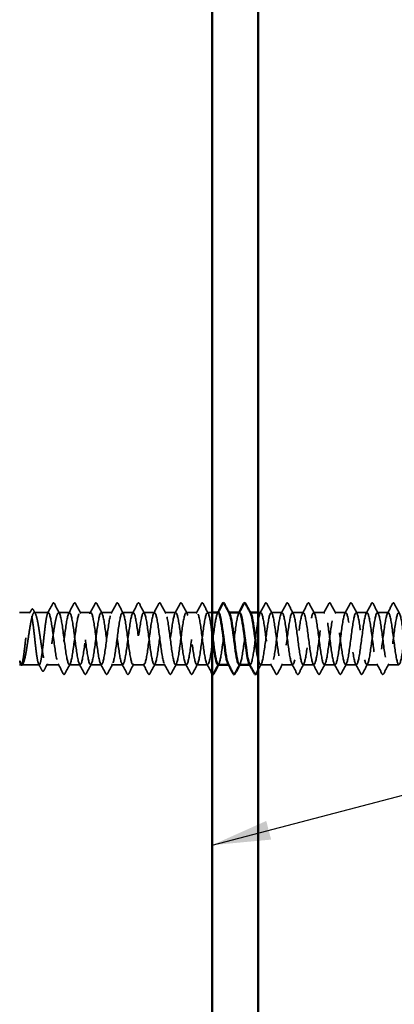
# Model space of a CAD drawing. Units: inches. Extents: x 0.6 to 33.5, y 0.6 to 21.4.
# Drawn here: x 7.6 to 8.9, y 7.9 to 11.2 of the extents above; entities that cross this region are included whole.
import ezdxf

# ---------------------------------------------------------------- set-up
doc = ezdxf.new("R2010")
doc.units = ezdxf.units.IN
doc.header["$LTSCALE"] = 2
doc.header["$MEASUREMENT"] = 0
doc.linetypes.add('DASHED', pattern=[0.2067, 0.1654, -0.0413])
for name, color, linetype, lineweight in [('Hatch (ANSI)', 7, 'Continuous', 18), ('Hidden (ANSI)', 7, 'DASHED', 35), ('Symbol (ANSI)', 7, 'Continuous', 25), ('Visible (ANSI)', 7, 'Continuous', 50)]:
    doc.layers.add(name, color=color, linetype=linetype, lineweight=lineweight)
doc.styles.add('Note Text (ANSI)', font='tahoma.ttf')
doc.dimstyles.new('Default (ANSI)$7', dxfattribs={"dimscale": 2, "dimtxt": 0.12, "dimasz": 0.098425, "dimexe": 0.125, "dimexo": 0.0625, "dimgap": 0.031496, "dimtad": 0, "dimtih": 1, "dimtoh": 1, "dimrnd": 1e-08, "dimzin": 4, "dimdsep": 46, "dimtxsty": 'Note Text (ANSI)', "dimcen": 0.09, "dimdle": 0.393701, "dimclrd": 256, "dimclre": 256, "dimclrt": 256, "dimadec": 0, "dimazin": 1, "dimtfac": 1, "dimtofl": 0, "dimtmove": 0, "dimatfit": 3, "dimfxl": 1, "dimtolj": 1, "dimtzin": 4, "dimlwd": -1, "dimlwe": -1, "dimarcsym": 0})

msp = doc.modelspace()

# ---------------------------------------------------------------- hatches: boundary and pattern name
at = {"layer": 'Hatch (ANSI)', "true_color": 0x804000}
h = msp.add_hatch(dxfattribs=at)
h.set_pattern_fill('AR-SAND', color=36, scale=2, angle=45, style=0, pattern_type=2)
h.paths.add_polyline_path([(8.40247, 1.95338), (8.40247, 15.29542), (9.02747, 15.29542), (9.02747, 1.95338)])

# ---------------------------------------------------------------- linework, layer by layer
at = {"layer": 'Hidden (ANSI)', "ltscale": 0.033847}
msp.add_line((7.63612, 9.24542), (7.60047, 9.24542), dxfattribs=at)
at = {"layer": 'Hidden (ANSI)', "ltscale": 0.044731}
msp.add_line((7.6969, 9.24542), (7.64983, 9.24542), dxfattribs=at)
at = {"layer": 'Hidden (ANSI)', "ltscale": 0.034593}
for p, q in [((7.76833, 9.24542), (7.7319, 9.24542)), ((7.83976, 9.24542), (7.80333, 9.24542)), ((7.91119, 9.24542), (7.87476, 9.24542)), ((7.98262, 9.24542), (7.94619, 9.24542)), ((8.05404, 9.24542), (8.01762, 9.24542)), ((8.12547, 9.24542), (8.08904, 9.24542)), ((8.1969, 9.24542), (8.16047, 9.24542)), ((8.48262, 9.24542), (8.44619, 9.24542)), ((8.55404, 9.24542), (8.51762, 9.24542)), ((8.62547, 9.24542), (8.58904, 9.24542)), ((8.6969, 9.24542), (8.66047, 9.24542)), ((8.76833, 9.24542), (8.7319, 9.24542)), ((8.83976, 9.24542), (8.80333, 9.24542)), ((7.80404, 9.07042), (7.76762, 9.07042)), ((7.87547, 9.07042), (7.83904, 9.07042)), ((7.9469, 9.07042), (7.91047, 9.07042)), ((8.01833, 9.07042), (7.9819, 9.07042)), ((8.08976, 9.07042), (8.05333, 9.07042)), ((8.16119, 9.07042), (8.12476, 9.07042)), ((8.23262, 9.07042), (8.19619, 9.07042)), ((8.4469, 9.07042), (8.41047, 9.07042)), ((8.51833, 9.07042), (8.4819, 9.07042)), ((8.58976, 9.07042), (8.55333, 9.07042)), ((8.66119, 9.07042), (8.62476, 9.07042)), ((8.73262, 9.07042), (8.69619, 9.07042)), ((8.80404, 9.07042), (8.76762, 9.07042)), ((8.87547, 9.07042), (8.83904, 9.07042))]:
    msp.add_line(p, q, dxfattribs=at)
at = {"layer": 'Hidden (ANSI)', "ltscale": 0.014729}
msp.add_line((8.24747, 9.24542), (8.2319, 9.24542), dxfattribs=at)
at = {"layer": 'Hidden (ANSI)', "ltscale": 0.00122}
for p, q in [((8.30472, 9.24542), (8.30333, 9.24542)), ((8.37615, 9.24542), (8.37476, 9.24542)), ((8.30404, 9.07042), (8.30266, 9.07042)), ((8.37547, 9.07042), (8.37409, 9.07042))]:
    msp.add_line(p, q, dxfattribs=at)
at = {"layer": 'Hidden (ANSI)', "ltscale": 0.008199}
msp.add_line((8.41119, 9.24542), (8.40247, 9.24542), dxfattribs=at)
at = {"layer": 'Hidden (ANSI)', "ltscale": 0.004904}
msp.add_line((7.60573, 9.07042), (7.60047, 9.07042), dxfattribs=at)
at = {"layer": 'Hidden (ANSI)', "ltscale": 0.000515683}
msp.add_line((7.604, 9.07176), (7.6037, 9.07233), dxfattribs=at)
at = {"layer": 'Hidden (ANSI)', "ltscale": 0.05487}
msp.add_line((7.66651, 9.07042), (7.60879, 9.07042), dxfattribs=at)
at = {"layer": 'Hidden (ANSI)', "ltscale": 0.039662}
msp.add_line((7.73262, 9.07042), (7.69086, 9.07042), dxfattribs=at)
at = {"layer": 'Hidden (ANSI)', "ltscale": 0.001979}
msp.add_arc((7.7144, 9.27692), 0.001, 27.46438, 152.53562, dxfattribs=at)
at = {"layer": 'Hidden (ANSI)', "ltscale": 0.034303}
msp.add_open_spline([(7.69487, 9.2435), (7.70052, 9.25413), (7.70614, 9.26478), (7.71175, 9.27544)], degree=3, dxfattribs=at)
at = {"layer": 'Hidden (ANSI)', "ltscale": 0.017729}
msp.add_open_spline([(7.71175, 9.27544), (7.7124, 9.27667), (7.71307, 9.27757), (7.71413, 9.27788)], degree=3, dxfattribs=at)
at = {"layer": 'Hidden (ANSI)', "ltscale": 0.020754}
msp.add_open_spline([(7.7144, 9.27792), (7.71571, 9.27792), (7.71659, 9.27685), (7.71735, 9.27542)], degree=3, dxfattribs=at)
at = {"layer": 'Hidden (ANSI)', "ltscale": 0.035082}
for points in [[(7.71735, 9.27542), (7.7231, 9.26454), (7.72887, 9.25366), (7.73469, 9.2428)], [(7.76555, 9.2428), (7.77136, 9.25366), (7.77713, 9.26454), (7.78288, 9.27542)], [(7.78878, 9.27542), (7.79453, 9.26454), (7.8003, 9.25366), (7.80612, 9.2428)], [(7.83697, 9.2428), (7.84279, 9.25366), (7.84856, 9.26454), (7.85431, 9.27542)], [(7.8602, 9.27542), (7.86596, 9.26454), (7.87173, 9.25366), (7.87754, 9.2428)], [(7.9084, 9.2428), (7.91422, 9.25366), (7.91999, 9.26454), (7.92574, 9.27542)], [(7.93163, 9.27542), (7.93739, 9.26454), (7.94316, 9.25366), (7.94897, 9.2428)], [(7.97983, 9.2428), (7.98565, 9.25366), (7.99142, 9.26454), (7.99717, 9.27542)], [(8.00306, 9.27542), (8.00882, 9.26454), (8.01459, 9.25366), (8.0204, 9.2428)], [(8.05126, 9.2428), (8.05708, 9.25366), (8.06285, 9.26454), (8.0686, 9.27542)], [(8.07449, 9.27542), (8.08024, 9.26454), (8.08601, 9.25366), (8.09183, 9.2428)], [(8.12269, 9.2428), (8.1285, 9.25366), (8.13427, 9.26454), (8.14003, 9.27542)], [(8.14592, 9.27542), (8.15167, 9.26454), (8.15744, 9.25366), (8.16326, 9.2428)], [(8.19412, 9.2428), (8.19993, 9.25366), (8.2057, 9.26454), (8.21146, 9.27542)], [(8.21735, 9.27542), (8.2231, 9.26454), (8.22887, 9.25366), (8.23469, 9.2428)], [(8.4084, 9.2428), (8.41422, 9.25366), (8.41999, 9.26454), (8.42574, 9.27542)], [(8.43163, 9.27542), (8.43739, 9.26454), (8.44316, 9.25366), (8.44897, 9.2428)], [(8.47983, 9.2428), (8.48565, 9.25366), (8.49142, 9.26454), (8.49717, 9.27542)], [(8.50306, 9.27542), (8.50882, 9.26454), (8.51459, 9.25366), (8.5204, 9.2428)], [(8.55126, 9.2428), (8.55708, 9.25366), (8.56285, 9.26454), (8.5686, 9.27542)], [(8.57449, 9.27542), (8.58024, 9.26454), (8.58601, 9.25366), (8.59183, 9.2428)], [(8.62269, 9.2428), (8.6285, 9.25366), (8.63427, 9.26454), (8.64003, 9.27542)], [(8.64592, 9.27542), (8.65167, 9.26454), (8.65744, 9.25366), (8.66326, 9.2428)], [(8.69412, 9.2428), (8.69993, 9.25366), (8.7057, 9.26454), (8.71146, 9.27542)], [(8.71735, 9.27542), (8.7231, 9.26454), (8.72887, 9.25366), (8.73469, 9.2428)], [(8.76555, 9.2428), (8.77136, 9.25366), (8.77713, 9.26454), (8.78288, 9.27542)], [(8.78878, 9.27542), (8.79453, 9.26454), (8.8003, 9.25366), (8.80612, 9.2428)], [(8.83697, 9.2428), (8.84279, 9.25366), (8.84856, 9.26454), (8.85431, 9.27542)], [(8.8602, 9.27542), (8.86596, 9.26454), (8.87173, 9.25366), (8.87754, 9.2428)], [(7.74717, 9.04041), (7.74142, 9.0513), (7.73565, 9.06217), (7.72983, 9.07303)], [(7.7704, 9.07303), (7.76459, 9.06217), (7.75882, 9.0513), (7.75306, 9.04041)], [(7.8186, 9.04041), (7.81285, 9.0513), (7.80708, 9.06217), (7.80126, 9.07303)], [(7.84183, 9.07303), (7.83601, 9.06217), (7.83024, 9.0513), (7.82449, 9.04041)], [(7.89003, 9.04041), (7.88427, 9.0513), (7.8785, 9.06217), (7.87269, 9.07303)], [(7.91326, 9.07303), (7.90744, 9.06217), (7.90167, 9.0513), (7.89592, 9.04041)], [(7.96146, 9.04041), (7.9557, 9.0513), (7.94993, 9.06217), (7.94412, 9.07303)], [(7.98469, 9.07303), (7.97887, 9.06217), (7.9731, 9.0513), (7.96735, 9.04041)], [(8.03288, 9.04041), (8.02713, 9.0513), (8.02136, 9.06217), (8.01555, 9.07303)], [(8.05612, 9.07303), (8.0503, 9.06217), (8.04453, 9.0513), (8.03878, 9.04041)], [(8.10431, 9.04041), (8.09856, 9.0513), (8.09279, 9.06217), (8.08697, 9.07303)], [(8.12754, 9.07303), (8.12173, 9.06217), (8.11596, 9.0513), (8.1102, 9.04041)], [(8.17574, 9.04041), (8.16999, 9.0513), (8.16422, 9.06217), (8.1584, 9.07303)], [(8.19897, 9.07303), (8.19316, 9.06217), (8.18739, 9.0513), (8.18163, 9.04041)], [(8.24717, 9.04041), (8.24142, 9.0513), (8.23565, 9.06217), (8.22983, 9.07303)], [(8.46146, 9.04041), (8.4557, 9.0513), (8.44993, 9.06217), (8.44412, 9.07303)], [(8.48469, 9.07303), (8.47887, 9.06217), (8.4731, 9.0513), (8.46735, 9.04041)], [(8.53288, 9.04041), (8.52713, 9.0513), (8.52136, 9.06217), (8.51555, 9.07303)], [(8.55612, 9.07303), (8.5503, 9.06217), (8.54453, 9.0513), (8.53878, 9.04041)], [(8.60431, 9.04041), (8.59856, 9.0513), (8.59279, 9.06217), (8.58697, 9.07303)], [(8.62754, 9.07303), (8.62173, 9.06217), (8.61596, 9.0513), (8.6102, 9.04041)], [(8.67574, 9.04041), (8.66999, 9.0513), (8.66422, 9.06217), (8.6584, 9.07303)], [(8.69897, 9.07303), (8.69316, 9.06217), (8.68739, 9.0513), (8.68163, 9.04041)], [(8.74717, 9.04041), (8.74142, 9.0513), (8.73565, 9.06217), (8.72983, 9.07303)], [(8.7704, 9.07303), (8.76459, 9.06217), (8.75882, 9.0513), (8.75306, 9.04041)], [(8.8186, 9.04041), (8.81285, 9.0513), (8.80708, 9.06217), (8.80126, 9.07303)], [(8.84183, 9.07303), (8.83601, 9.06217), (8.83024, 9.0513), (8.82449, 9.04041)]]:
    msp.add_open_spline(points, degree=3, dxfattribs=at)
at = {"layer": 'Hidden (ANSI)', "ltscale": 0.041609}
for points in [[(7.78288, 9.27542), (7.78362, 9.27682), (7.78446, 9.27786), (7.78708, 9.27797), (7.78801, 9.27688), (7.78878, 9.27542)], [(7.85431, 9.27542), (7.85505, 9.27682), (7.85589, 9.27786), (7.85851, 9.27797), (7.85943, 9.27688), (7.8602, 9.27542)], [(7.92574, 9.27542), (7.92648, 9.27682), (7.92732, 9.27786), (7.92994, 9.27797), (7.93086, 9.27688), (7.93163, 9.27542)], [(7.99717, 9.27542), (7.99791, 9.27682), (7.99875, 9.27786), (8.00136, 9.27797), (8.00229, 9.27688), (8.00306, 9.27542)], [(8.0686, 9.27542), (8.06934, 9.27682), (8.07018, 9.27786), (8.07279, 9.27797), (8.07372, 9.27688), (8.07449, 9.27542)], [(8.14003, 9.27542), (8.14076, 9.27682), (8.14161, 9.27786), (8.14422, 9.27797), (8.14515, 9.27688), (8.14592, 9.27542)], [(8.21146, 9.27542), (8.21219, 9.27682), (8.21303, 9.27786), (8.21565, 9.27797), (8.21658, 9.27688), (8.21735, 9.27542)], [(8.42574, 9.27542), (8.42648, 9.27682), (8.42732, 9.27786), (8.42994, 9.27797), (8.43086, 9.27688), (8.43163, 9.27542)], [(8.49717, 9.27542), (8.49791, 9.27682), (8.49875, 9.27786), (8.50136, 9.27797), (8.50229, 9.27688), (8.50306, 9.27542)], [(8.5686, 9.27542), (8.56934, 9.27682), (8.57018, 9.27786), (8.57279, 9.27797), (8.57372, 9.27688), (8.57449, 9.27542)], [(8.64003, 9.27542), (8.64076, 9.27682), (8.64161, 9.27786), (8.64422, 9.27797), (8.64515, 9.27688), (8.64592, 9.27542)], [(8.71146, 9.27542), (8.71219, 9.27682), (8.71303, 9.27786), (8.71565, 9.27797), (8.71658, 9.27688), (8.71735, 9.27542)], [(8.78288, 9.27542), (8.78362, 9.27682), (8.78446, 9.27786), (8.78708, 9.27797), (8.78801, 9.27688), (8.78878, 9.27542)], [(8.85431, 9.27542), (8.85505, 9.27682), (8.85589, 9.27786), (8.85851, 9.27797), (8.85943, 9.27688), (8.8602, 9.27542)], [(7.75306, 9.04041), (7.75233, 9.03901), (7.75148, 9.03797), (7.74887, 9.03786), (7.74794, 9.03895), (7.74717, 9.04041)], [(7.82449, 9.04041), (7.82375, 9.03901), (7.82291, 9.03797), (7.8203, 9.03786), (7.81937, 9.03895), (7.8186, 9.04041)], [(7.89592, 9.04041), (7.89518, 9.03901), (7.89434, 9.03797), (7.89173, 9.03786), (7.8908, 9.03895), (7.89003, 9.04041)], [(7.96735, 9.04041), (7.96661, 9.03901), (7.96577, 9.03797), (7.96315, 9.03786), (7.96223, 9.03895), (7.96146, 9.04041)], [(8.03878, 9.04041), (8.03804, 9.03901), (8.0372, 9.03797), (8.03458, 9.03786), (8.03366, 9.03895), (8.03288, 9.04041)], [(8.1102, 9.04041), (8.10947, 9.03901), (8.10863, 9.03797), (8.10601, 9.03786), (8.10508, 9.03895), (8.10431, 9.04041)], [(8.18163, 9.04041), (8.1809, 9.03901), (8.18006, 9.03797), (8.17744, 9.03786), (8.17651, 9.03895), (8.17574, 9.04041)], [(8.46735, 9.04041), (8.46661, 9.03901), (8.46577, 9.03797), (8.46315, 9.03786), (8.46223, 9.03895), (8.46146, 9.04041)], [(8.53878, 9.04041), (8.53804, 9.03901), (8.5372, 9.03797), (8.53458, 9.03786), (8.53366, 9.03895), (8.53288, 9.04041)], [(8.6102, 9.04041), (8.60947, 9.03901), (8.60863, 9.03797), (8.60601, 9.03786), (8.60508, 9.03895), (8.60431, 9.04041)], [(8.68163, 9.04041), (8.6809, 9.03901), (8.68006, 9.03797), (8.67744, 9.03786), (8.67651, 9.03895), (8.67574, 9.04041)], [(8.75306, 9.04041), (8.75233, 9.03901), (8.75148, 9.03797), (8.74887, 9.03786), (8.74794, 9.03895), (8.74717, 9.04041)], [(8.82449, 9.04041), (8.82375, 9.03901), (8.82291, 9.03797), (8.8203, 9.03786), (8.81937, 9.03895), (8.8186, 9.04041)]]:
    msp.add_open_spline(points, degree=3, knots=[0, 0, 0, 0, 0.05425934, 0.05425934, 0.11103282, 0.11103282, 0.11103282, 0.11103282], dxfattribs=at)
at = {"layer": 'Hidden (ANSI)', "ltscale": 1.043954}
msp.add_open_spline([(7.6969, 9.24542), (7.69563, 9.24542), (7.69438, 9.24316), (7.69184, 9.23441), (7.69059, 9.22799), (7.68805, 9.21181), (7.6868, 9.2022), (7.68426, 9.18104), (7.68301, 9.1697), (7.68047, 9.14677), (7.67922, 9.13541), (7.67668, 9.11419), (7.67543, 9.10453), (7.67289, 9.08823), (7.67164, 9.08175), (7.6691, 9.07284), (7.66785, 9.0705), (7.66531, 9.07033), (7.66406, 9.07251), (7.66152, 9.08111), (7.66027, 9.08745), (7.65773, 9.10352), (7.65648, 9.11308), (7.65394, 9.13417), (7.65269, 9.1455), (7.65015, 9.16843), (7.6489, 9.1798), (7.64636, 9.20109), (7.64511, 9.21079), (7.64257, 9.2272), (7.64132, 9.23376), (7.63878, 9.24282), (7.63753, 9.24524), (7.63499, 9.24557), (7.63374, 9.24349), (7.6312, 9.23504), (7.62995, 9.22876), (7.62741, 9.21282), (7.62616, 9.2033), (7.62362, 9.18228), (7.62237, 9.17097), (7.61983, 9.14804), (7.61858, 9.13665), (7.61604, 9.11531), (7.61479, 9.10556), (7.61225, 9.08903), (7.611, 9.0824), (7.60846, 9.07319), (7.60721, 9.07069), (7.60464, 9.07018), (7.60335, 9.0723), (7.60205, 9.07666)], degree=3, knots=[0, 0, 0, 0, 0.0878853, 0.0878853, 0.1757706, 0.1757706, 0.2636559, 0.2636559, 0.3515413, 0.3515413, 0.4394266, 0.4394266, 0.5273119, 0.5273119, 0.6151972, 0.6151972, 0.7030825, 0.7030825, 0.7909678, 0.7909678, 0.8788532, 0.8788532, 0.9667385, 0.9667385, 1.0546238, 1.0546238, 1.1425091, 1.1425091, 1.2303944, 1.2303944, 1.3182797, 1.3182797, 1.406165, 1.406165, 1.4940504, 1.4940504, 1.5819357, 1.5819357, 1.669821, 1.669821, 1.7577063, 1.7577063, 1.8455916, 1.8455916, 1.9334769, 1.9334769, 2.0213623, 2.0213623, 2.1092476, 2.1092476, 2.1993745, 2.1993745, 2.1993745, 2.1993745], dxfattribs=at)
at = {"layer": 'Hidden (ANSI)', "ltscale": 1.04913}
msp.add_open_spline([(7.60383, 9.07666), (7.60555, 9.07238), (7.60725, 9.07027), (7.61069, 9.07058), (7.61239, 9.07302), (7.61583, 9.08215), (7.61754, 9.08876), (7.62098, 9.10531), (7.62268, 9.11509), (7.62612, 9.13652), (7.62782, 9.14797), (7.63126, 9.17101), (7.63297, 9.18237), (7.63641, 9.20349), (7.63811, 9.21303), (7.64155, 9.229), (7.64325, 9.23526), (7.64669, 9.24363), (7.6484, 9.24565), (7.65184, 9.24514), (7.65354, 9.24261), (7.65698, 9.23331), (7.65868, 9.22662), (7.66212, 9.20993), (7.66383, 9.20011), (7.66727, 9.1786), (7.66897, 9.16714), (7.67241, 9.1441), (7.67411, 9.13276), (7.67755, 9.11172), (7.67926, 9.10223), (7.68269, 9.08641), (7.6844, 9.08022), (7.68784, 9.07203), (7.68954, 9.07011), (7.69298, 9.07081), (7.69468, 9.07343), (7.69812, 9.08291), (7.69983, 9.08968), (7.70327, 9.10649), (7.70497, 9.11637), (7.70841, 9.13794), (7.71011, 9.14942), (7.71355, 9.17245), (7.71526, 9.18377), (7.7187, 9.20473), (7.7204, 9.21417), (7.72376, 9.22946), (7.72538, 9.23535), (7.72865, 9.24336), (7.73027, 9.24542), (7.7319, 9.24542)], degree=3, knots=[0, 0, 0, 0, 0.0887618, 0.0887618, 0.1775237, 0.1775237, 0.2662855, 0.2662855, 0.3550474, 0.3550474, 0.4438092, 0.4438092, 0.5325711, 0.5325711, 0.6213329, 0.6213329, 0.7100948, 0.7100948, 0.7988566, 0.7988566, 0.8876185, 0.8876185, 0.9763803, 0.9763803, 1.0651422, 1.0651422, 1.153904, 1.153904, 1.2426659, 1.2426659, 1.3314277, 1.3314277, 1.4201896, 1.4201896, 1.5089514, 1.5089514, 1.5977133, 1.5977133, 1.6864751, 1.6864751, 1.775237, 1.775237, 1.8639988, 1.8639988, 1.9527607, 1.9527607, 2.0415225, 2.0415225, 2.125903, 2.125903, 2.2102835, 2.2102835, 2.2102835, 2.2102835], dxfattribs=at)
at = {"layer": 'Hidden (ANSI)', "ltscale": 0.011832}
msp.add_open_spline([(7.63409, 9.2435), (7.63605, 9.24719), (7.63801, 9.25088), (7.63996, 9.25457)], degree=3, dxfattribs=at)
at = {"layer": 'Hidden (ANSI)', "ltscale": 0.041479}
msp.add_open_spline([(7.63996, 9.25457), (7.64069, 9.25595), (7.64143, 9.25694), (7.6441, 9.25792), (7.64562, 9.25664), (7.64667, 9.25468)], degree=3, knots=[0, 0, 0, 0, 0.04510414, 0.04510414, 0.1105829, 0.1105829, 0.1105829, 0.1105829], dxfattribs=at)
at = {"layer": 'Hidden (ANSI)', "ltscale": 0.013596}
msp.add_open_spline([(7.64667, 9.25468), (7.64893, 9.25045), (7.6512, 9.24623), (7.65348, 9.24202)], degree=3, dxfattribs=at)
at = {"layer": 'Hidden (ANSI)', "ltscale": 1.070458}
msp.add_open_spline([(8.26833, 9.24532), (8.26465, 9.24502), (8.26098, 9.23071), (8.2573, 9.20736), (8.25295, 9.17976), (8.24861, 9.14103), (8.24426, 9.11245), (8.23992, 9.08388), (8.23557, 9.06699), (8.23123, 9.07107), (8.22688, 9.07515), (8.22253, 9.09998), (8.21819, 9.13192), (8.21384, 9.16386), (8.2095, 9.20118), (8.20515, 9.22337), (8.20081, 9.24557), (8.19646, 9.25144), (8.19211, 9.23777), (8.18777, 9.22409), (8.18342, 9.19161), (8.17908, 9.15816), (8.17473, 9.12471), (8.17039, 9.09211), (8.16604, 9.07827), (8.16169, 9.06442), (8.15735, 9.07008), (8.153, 9.09213), (8.14866, 9.11419), (8.14431, 9.15145), (8.13997, 9.18344), (8.13562, 9.21543), (8.13127, 9.24043), (8.12693, 9.2447), (8.12258, 9.24897), (8.11824, 9.23228), (8.11389, 9.2038), (8.10955, 9.17532), (8.1052, 9.13659), (8.10085, 9.10888), (8.09651, 9.08118), (8.09216, 9.066), (8.08782, 9.07169), (8.08347, 9.07738), (8.07913, 9.10362), (8.07478, 9.136), (8.07043, 9.16839), (8.06609, 9.20515), (8.06174, 9.22611), (8.0574, 9.24707), (8.05305, 9.25108), (8.04871, 9.23594), (8.04436, 9.2208), (8.04001, 9.18733), (8.03567, 9.15392), (8.03132, 9.1205), (8.02698, 9.08896), (8.02263, 9.0766), (8.01829, 9.06425), (8.01394, 9.07176), (8.00959, 9.09501), (8.00525, 9.11826), (8.0009, 9.15599), (7.99656, 9.18747), (7.99221, 9.21895), (7.98787, 9.24248), (7.98352, 9.24514), (7.97917, 9.24779), (7.97483, 9.22943), (7.97048, 9.20013), (7.96614, 9.17083), (7.96179, 9.13219), (7.95745, 9.10543), (7.9531, 9.07866), (7.94875, 9.06523), (7.94441, 9.07251), (7.94006, 9.07979), (7.93572, 9.10739), (7.93137, 9.14014), (7.92703, 9.17289), (7.92268, 9.20902), (7.91833, 9.22869), (7.91399, 9.24836), (7.90964, 9.2505), (7.9053, 9.23393), (7.90095, 9.21736), (7.89661, 9.18298), (7.89226, 9.14968), (7.88791, 9.11638), (7.88357, 9.08596), (7.87922, 9.07513), (7.87488, 9.0643), (7.87053, 9.07364), (7.86619, 9.09803), (7.86184, 9.12242), (7.85749, 9.16053), (7.85315, 9.19143), (7.8488, 9.22233), (7.84446, 9.24434), (7.84011, 9.24537), (7.83577, 9.24641), (7.83142, 9.22641), (7.82707, 9.19636), (7.82273, 9.16632), (7.81838, 9.12785), (7.81404, 9.10209), (7.80969, 9.07634), (7.80535, 9.06468), (7.801, 9.07354), (7.79665, 9.08239), (7.79231, 9.11127), (7.78796, 9.14431), (7.78362, 9.17735), (7.77927, 9.21277), (7.77493, 9.2311), (7.77058, 9.24944), (7.76623, 9.24969), (7.76189, 9.23174), (7.75754, 9.21378), (7.7532, 9.17858), (7.74885, 9.14547), (7.74451, 9.11236), (7.74016, 9.08314), (7.73581, 9.07385), (7.73147, 9.06457), (7.72712, 9.07573), (7.72278, 9.1012), (7.71843, 9.12667), (7.71409, 9.16507), (7.70974, 9.19531), (7.70546, 9.22509), (7.70118, 9.24542), (7.6969, 9.24542)], degree=3, knots=[251.3274123, 251.3274123, 251.3274123, 251.3274123, 252.2977298, 252.2977298, 252.2977298, 253.4445376, 253.4445376, 253.4445376, 254.5913455, 254.5913455, 254.5913455, 255.7381534, 255.7381534, 255.7381534, 256.8849612, 256.8849612, 256.8849612, 258.0317691, 258.0317691, 258.0317691, 259.1785769, 259.1785769, 259.1785769, 260.3253848, 260.3253848, 260.3253848, 261.4721927, 261.4721927, 261.4721927, 262.6190005, 262.6190005, 262.6190005, 263.7658084, 263.7658084, 263.7658084, 264.9126163, 264.9126163, 264.9126163, 266.0594241, 266.0594241, 266.0594241, 267.206232, 267.206232, 267.206232, 268.3530398, 268.3530398, 268.3530398, 269.4998477, 269.4998477, 269.4998477, 270.6466556, 270.6466556, 270.6466556, 271.7934634, 271.7934634, 271.7934634, 272.9402713, 272.9402713, 272.9402713, 274.0870792, 274.0870792, 274.0870792, 275.233887, 275.233887, 275.233887, 276.3806949, 276.3806949, 276.3806949, 277.5275027, 277.5275027, 277.5275027, 278.6743106, 278.6743106, 278.6743106, 279.8211185, 279.8211185, 279.8211185, 280.9679263, 280.9679263, 280.9679263, 282.1147342, 282.1147342, 282.1147342, 283.2615421, 283.2615421, 283.2615421, 284.4083499, 284.4083499, 284.4083499, 285.5551578, 285.5551578, 285.5551578, 286.7019656, 286.7019656, 286.7019656, 287.8487735, 287.8487735, 287.8487735, 288.9955814, 288.9955814, 288.9955814, 290.1423892, 290.1423892, 290.1423892, 291.2891971, 291.2891971, 291.2891971, 292.436005, 292.436005, 292.436005, 293.5828128, 293.5828128, 293.5828128, 294.7296207, 294.7296207, 294.7296207, 295.8764285, 295.8764285, 295.8764285, 297.0232364, 297.0232364, 297.0232364, 298.1700443, 298.1700443, 298.1700443, 299.3168521, 299.3168521, 299.3168521, 300.46366, 300.46366, 300.46366, 301.5928947, 301.5928947, 301.5928947, 301.5928947], dxfattribs=at)
at = {"layer": 'Hidden (ANSI)', "ltscale": 1.073131}
msp.add_open_spline([(7.7319, 9.24542), (7.73625, 9.24542), (7.74059, 9.2244), (7.74494, 9.19391), (7.74928, 9.16343), (7.75363, 9.12512), (7.75798, 9.10003), (7.76232, 9.07495), (7.76667, 9.06445), (7.77101, 9.07429), (7.77536, 9.08414), (7.7797, 9.11381), (7.78405, 9.14699), (7.7884, 9.18018), (7.79274, 9.21509), (7.79709, 9.23255), (7.80143, 9.25001), (7.80578, 9.24907), (7.81012, 9.23025), (7.81447, 9.21143), (7.81882, 9.17574), (7.82316, 9.1428), (7.82751, 9.10985), (7.83185, 9.08143), (7.8362, 9.07314), (7.84054, 9.06486), (7.84489, 9.07716), (7.84924, 9.10328), (7.85358, 9.12941), (7.85793, 9.16796), (7.86227, 9.19774), (7.86662, 9.22752), (7.87096, 9.24694), (7.87531, 9.24531), (7.87966, 9.24369), (7.884, 9.22112), (7.88835, 9.19), (7.89269, 9.15888), (7.89704, 9.1209), (7.90138, 9.09692), (7.90573, 9.07294), (7.91008, 9.06426), (7.91442, 9.07564), (7.91877, 9.08703), (7.92311, 9.11787), (7.92746, 9.15122), (7.9318, 9.18457), (7.93615, 9.21862), (7.9405, 9.23468), (7.94484, 9.25073), (7.94919, 9.24792), (7.95353, 9.22778), (7.95788, 9.20763), (7.96222, 9.17126), (7.96657, 9.13863), (7.97092, 9.10601), (7.97526, 9.0789), (7.97961, 9.07219), (7.98395, 9.06549), (7.9883, 9.07955), (7.99264, 9.10666), (7.99699, 9.13377), (8.00134, 9.17246), (8.00568, 9.20147), (8.01003, 9.23048), (8.01437, 9.24824), (8.01872, 9.245), (8.02307, 9.24176), (8.02741, 9.21769), (8.03176, 9.18602), (8.0361, 9.15434), (8.04045, 9.11677), (8.04479, 9.09395), (8.04914, 9.07113), (8.05349, 9.06428), (8.05783, 9.07718), (8.06218, 9.09008), (8.06652, 9.12202), (8.07087, 9.15546), (8.07521, 9.18889), (8.07956, 9.22201), (8.08391, 9.23662), (8.08825, 9.25124), (8.0926, 9.24655), (8.09694, 9.22514), (8.10129, 9.20373), (8.10563, 9.16675), (8.10998, 9.13452), (8.11433, 9.10229), (8.11867, 9.07655), (8.12302, 9.07144), (8.12736, 9.06633), (8.13171, 9.08214), (8.13605, 9.11016), (8.1404, 9.13819), (8.14475, 9.17693), (8.14909, 9.2051), (8.15344, 9.23327), (8.15778, 9.24934), (8.16213, 9.24449), (8.16647, 9.23964), (8.17082, 9.21413), (8.17517, 9.18197), (8.17951, 9.14981), (8.18386, 9.11274), (8.1882, 9.09113), (8.19255, 9.06952), (8.19689, 9.06453), (8.20124, 9.07891), (8.20559, 9.09329), (8.20993, 9.12626), (8.21428, 9.1597), (8.21862, 9.19314), (8.22297, 9.22525), (8.22731, 9.23839), (8.23166, 9.25152), (8.23601, 9.24498), (8.24035, 9.22234), (8.24273, 9.20998), (8.2451, 9.19318), (8.24747, 9.1753)], degree=3, knots=[-301.5928947, -301.5928947, -301.5928947, -301.5928947, -300.4460869, -300.4460869, -300.4460869, -299.299279, -299.299279, -299.299279, -298.1524712, -298.1524712, -298.1524712, -297.0056633, -297.0056633, -297.0056633, -295.8588554, -295.8588554, -295.8588554, -294.7120476, -294.7120476, -294.7120476, -293.5652397, -293.5652397, -293.5652397, -292.4184318, -292.4184318, -292.4184318, -291.271624, -291.271624, -291.271624, -290.1248161, -290.1248161, -290.1248161, -288.9780083, -288.9780083, -288.9780083, -287.8312004, -287.8312004, -287.8312004, -286.6843925, -286.6843925, -286.6843925, -285.5375847, -285.5375847, -285.5375847, -284.3907768, -284.3907768, -284.3907768, -283.2439689, -283.2439689, -283.2439689, -282.0971611, -282.0971611, -282.0971611, -280.9503532, -280.9503532, -280.9503532, -279.8035454, -279.8035454, -279.8035454, -278.6567375, -278.6567375, -278.6567375, -277.5099296, -277.5099296, -277.5099296, -276.3631218, -276.3631218, -276.3631218, -275.2163139, -275.2163139, -275.2163139, -274.069506, -274.069506, -274.069506, -272.9226982, -272.9226982, -272.9226982, -271.7758903, -271.7758903, -271.7758903, -270.6290825, -270.6290825, -270.6290825, -269.4822746, -269.4822746, -269.4822746, -268.3354667, -268.3354667, -268.3354667, -267.1886589, -267.1886589, -267.1886589, -266.041851, -266.041851, -266.041851, -264.8950431, -264.8950431, -264.8950431, -263.7482353, -263.7482353, -263.7482353, -262.6014274, -262.6014274, -262.6014274, -261.4546196, -261.4546196, -261.4546196, -260.3078117, -260.3078117, -260.3078117, -259.1610038, -259.1610038, -259.1610038, -258.014196, -258.014196, -258.014196, -256.8673881, -256.8673881, -256.8673881, -256.2408632, -256.2408632, -256.2408632, -256.2408632], dxfattribs=at)
at = {"layer": 'Hidden (ANSI)', "ltscale": 0.002721}
for points in [[(8.26555, 9.2428), (8.26601, 9.24367), (8.26648, 9.24455), (8.26694, 9.24542)], [(8.33697, 9.2428), (8.33744, 9.24367), (8.33791, 9.24455), (8.33837, 9.24542)], [(8.2704, 9.07303), (8.26993, 9.07216), (8.26947, 9.07129), (8.269, 9.07042)], [(8.34183, 9.07303), (8.34136, 9.07216), (8.3409, 9.07129), (8.34043, 9.07042)]]:
    msp.add_open_spline(points, degree=3, dxfattribs=at)
at = {"layer": 'Hidden (ANSI)', "ltscale": 0.283837}
msp.add_open_spline([(8.26762, 9.07046), (8.27156, 9.07069), (8.27551, 9.08753), (8.27946, 9.11378), (8.28381, 9.14266), (8.28815, 9.18136), (8.2925, 9.20862), (8.29685, 9.23588), (8.30119, 9.25022), (8.30554, 9.24377), (8.30573, 9.24349), (8.30592, 9.24316), (8.30612, 9.2428)], degree=3, knots=[-254.4690049, -254.4690049, -254.4690049, -254.4690049, -253.4269645, -253.4269645, -253.4269645, -252.2801567, -252.2801567, -252.2801567, -251.1333488, -251.1333488, -251.1333488, -251.0824733, -251.0824733, -251.0824733, -251.0824733], dxfattribs=at)
at = {"layer": 'Hidden (ANSI)', "ltscale": 0.283833}
msp.add_open_spline([(8.33976, 9.24512), (8.33835, 9.24522), (8.33693, 9.24337), (8.33552, 9.23941), (8.33118, 9.22723), (8.32683, 9.19581), (8.32249, 9.16241), (8.31814, 9.129), (8.31379, 9.09542), (8.30945, 9.08012), (8.30672, 9.0705), (8.30399, 9.06842), (8.30126, 9.07336)], degree=3, knots=[245.044227, 245.044227, 245.044227, 245.044227, 245.4168826, 245.4168826, 245.4168826, 246.5636905, 246.5636905, 246.5636905, 247.7104983, 247.7104983, 247.7104983, 248.4307586, 248.4307586, 248.4307586, 248.4307586], dxfattribs=at)
at = {"layer": 'Hidden (ANSI)', "ltscale": 0.28383}
msp.add_open_spline([(8.33904, 9.07079), (8.34091, 9.07073), (8.34278, 9.07403), (8.34465, 9.08083), (8.34899, 9.09666), (8.35334, 9.13057), (8.35769, 9.16394), (8.36203, 9.19731), (8.36638, 9.22833), (8.37072, 9.23996), (8.373, 9.24604), (8.37527, 9.24665), (8.37754, 9.24243)], degree=3, knots=[-248.1858196, -248.1858196, -248.1858196, -248.1858196, -247.6929252, -247.6929252, -247.6929252, -246.5461173, -246.5461173, -246.5461173, -245.3993095, -245.3993095, -245.3993095, -244.799288, -244.799288, -244.799288, -244.799288], dxfattribs=at)
at = {"layer": 'Hidden (ANSI)', "ltscale": 1.087731}
msp.add_open_spline([(9.06947, 9.17646), (9.06818, 9.18616), (9.06689, 9.19551), (9.0656, 9.20395), (9.06126, 9.2324), (9.05691, 9.24902), (9.05257, 9.24468), (9.04822, 9.24034), (9.04387, 9.21528), (9.03953, 9.18326), (9.03518, 9.15125), (9.03084, 9.11401), (9.02649, 9.09201), (9.02215, 9.07001), (9.0178, 9.06443), (9.01345, 9.07834), (9.00911, 9.09225), (9.00476, 9.1249), (9.00042, 9.15835), (8.99607, 9.19179), (8.99173, 9.22423), (8.98738, 9.23784), (8.98303, 9.25145), (8.97869, 9.2455), (8.97434, 9.22325), (8.97, 9.201), (8.96565, 9.16366), (8.96131, 9.13174), (8.95696, 9.09983), (8.95261, 9.07506), (8.94827, 9.07105), (8.94392, 9.06704), (8.93958, 9.084), (8.93523, 9.11261), (8.93089, 9.14123), (8.92654, 9.17995), (8.92219, 9.20751), (8.91785, 9.23507), (8.9135, 9.24997), (8.90916, 9.24402), (8.90481, 9.23808), (8.90047, 9.21162), (8.89612, 9.17917), (8.89177, 9.14673), (8.88743, 9.11005), (8.88308, 9.0893), (8.87874, 9.06854), (8.87439, 9.06483), (8.87005, 9.0802), (8.8657, 9.09557), (8.86135, 9.12919), (8.85701, 9.16259), (8.85266, 9.19599), (8.84832, 9.22736), (8.84397, 9.23948), (8.83963, 9.25159), (8.83528, 9.24379), (8.83093, 9.22035), (8.82659, 9.19692), (8.82224, 9.15912), (8.8179, 9.12773), (8.81355, 9.09633), (8.80921, 9.07304), (8.80486, 9.07064), (8.80051, 9.06824), (8.79617, 9.08687), (8.79182, 9.1163), (8.78748, 9.14572), (8.78313, 9.18434), (8.77879, 9.21095), (8.77444, 9.23755), (8.77009, 9.2507), (8.76575, 9.24317), (8.7614, 9.23564), (8.75706, 9.20783), (8.75271, 9.17503), (8.74837, 9.14223), (8.74402, 9.1062), (8.73967, 9.08675), (8.73533, 9.06729), (8.73098, 9.06545), (8.72664, 9.08224), (8.72229, 9.09903), (8.71795, 9.13355), (8.7136, 9.16682), (8.70925, 9.2001), (8.70491, 9.23033), (8.70056, 9.24092), (8.69622, 9.2515), (8.69187, 9.24187), (8.68753, 9.2173), (8.68318, 9.19274), (8.67883, 9.15458), (8.67449, 9.12378), (8.67014, 9.09298), (8.6658, 9.07122), (8.66145, 9.07044), (8.65711, 9.06966), (8.65276, 9.08992), (8.64841, 9.12008), (8.64407, 9.15024), (8.63972, 9.18867), (8.63538, 9.21426), (8.63103, 9.23985), (8.62669, 9.25122), (8.62234, 9.24211), (8.61799, 9.23301), (8.61365, 9.20393), (8.6093, 9.17085), (8.60496, 9.13777), (8.60061, 9.10248), (8.59627, 9.08436), (8.59192, 9.06624), (8.58757, 9.06629), (8.58323, 9.08446), (8.57888, 9.10264), (8.57454, 9.13796), (8.57019, 9.17103), (8.56585, 9.2041), (8.5615, 9.23313), (8.55715, 9.24216), (8.55281, 9.2512), (8.54846, 9.23975), (8.54412, 9.21412), (8.53977, 9.18848), (8.53543, 9.15004), (8.53108, 9.11991), (8.52673, 9.08978), (8.52239, 9.0696), (8.51804, 9.07044), (8.5137, 9.07129), (8.50935, 9.09312), (8.50501, 9.12395), (8.50066, 9.15477), (8.49631, 9.19292), (8.49197, 9.21744), (8.48762, 9.24196), (8.48328, 9.25151), (8.47893, 9.24086), (8.47459, 9.23021), (8.47024, 9.19992), (8.46589, 9.16664), (8.46155, 9.13336), (8.4572, 9.09888), (8.45286, 9.08215), (8.44851, 9.06542), (8.44417, 9.06734), (8.43982, 9.08685), (8.43547, 9.10637), (8.43113, 9.14242), (8.42678, 9.17521), (8.42244, 9.208), (8.41809, 9.23575), (8.41375, 9.24321), (8.4094, 9.25067), (8.40505, 9.23745), (8.40071, 9.2108), (8.39636, 9.18415), (8.39202, 9.14552), (8.38767, 9.11613), (8.38333, 9.08675), (8.37898, 9.06819), (8.37463, 9.07065), (8.37399, 9.07102), (8.37334, 9.07186), (8.37269, 9.07311)], degree=3, knots=[180.8552059, 180.8552059, 180.8552059, 180.8552059, 181.1956423, 181.1956423, 181.1956423, 182.3424502, 182.3424502, 182.3424502, 183.489258, 183.489258, 183.489258, 184.6360659, 184.6360659, 184.6360659, 185.7828737, 185.7828737, 185.7828737, 186.9296816, 186.9296816, 186.9296816, 188.0764895, 188.0764895, 188.0764895, 189.2232973, 189.2232973, 189.2232973, 190.3701052, 190.3701052, 190.3701052, 191.5169131, 191.5169131, 191.5169131, 192.6637209, 192.6637209, 192.6637209, 193.8105288, 193.8105288, 193.8105288, 194.9573366, 194.9573366, 194.9573366, 196.1041445, 196.1041445, 196.1041445, 197.2509524, 197.2509524, 197.2509524, 198.3977602, 198.3977602, 198.3977602, 199.5445681, 199.5445681, 199.5445681, 200.691376, 200.691376, 200.691376, 201.8381838, 201.8381838, 201.8381838, 202.9849917, 202.9849917, 202.9849917, 204.1317995, 204.1317995, 204.1317995, 205.2786074, 205.2786074, 205.2786074, 206.4254153, 206.4254153, 206.4254153, 207.5722231, 207.5722231, 207.5722231, 208.719031, 208.719031, 208.719031, 209.8658389, 209.8658389, 209.8658389, 211.0126467, 211.0126467, 211.0126467, 212.1594546, 212.1594546, 212.1594546, 213.3062624, 213.3062624, 213.3062624, 214.4530703, 214.4530703, 214.4530703, 215.5998782, 215.5998782, 215.5998782, 216.746686, 216.746686, 216.746686, 217.8934939, 217.8934939, 217.8934939, 219.0403018, 219.0403018, 219.0403018, 220.1871096, 220.1871096, 220.1871096, 221.3339175, 221.3339175, 221.3339175, 222.4807253, 222.4807253, 222.4807253, 223.6275332, 223.6275332, 223.6275332, 224.7743411, 224.7743411, 224.7743411, 225.9211489, 225.9211489, 225.9211489, 227.0679568, 227.0679568, 227.0679568, 228.2147647, 228.2147647, 228.2147647, 229.3615725, 229.3615725, 229.3615725, 230.5083804, 230.5083804, 230.5083804, 231.6551882, 231.6551882, 231.6551882, 232.8019961, 232.8019961, 232.8019961, 233.948804, 233.948804, 233.948804, 235.0956118, 235.0956118, 235.0956118, 236.2424197, 236.2424197, 236.2424197, 237.3892276, 237.3892276, 237.3892276, 238.5360354, 238.5360354, 238.5360354, 239.6828433, 239.6828433, 239.6828433, 240.8296511, 240.8296511, 240.8296511, 241.976459, 241.976459, 241.976459, 242.1475733, 242.1475733, 242.1475733, 242.1475733], dxfattribs=at)
at = {"layer": 'Hidden (ANSI)', "ltscale": 1.06437}
msp.add_open_spline([(8.40247, 9.0915), (8.40493, 9.07935), (8.40738, 9.07162), (8.40983, 9.07055), (8.41418, 9.06867), (8.41853, 9.08783), (8.42287, 9.11749), (8.42722, 9.14716), (8.43156, 9.18573), (8.43591, 9.21202), (8.44025, 9.23831), (8.4446, 9.25089), (8.44895, 9.24285), (8.45329, 9.23482), (8.45764, 9.2066), (8.46198, 9.1737), (8.46633, 9.1408), (8.47067, 9.105), (8.47502, 9.08597), (8.47937, 9.06693), (8.48371, 9.06569), (8.48806, 9.08293), (8.4924, 9.10017), (8.49675, 9.13495), (8.50109, 9.16817), (8.50544, 9.20138), (8.50979, 9.23124), (8.51413, 9.24134), (8.51848, 9.25143), (8.52282, 9.24122), (8.52717, 9.2163), (8.53151, 9.19139), (8.53586, 9.15313), (8.54021, 9.12254), (8.54455, 9.09194), (8.5489, 9.07068), (8.55324, 9.07042), (8.55759, 9.07016), (8.56193, 9.09092), (8.56628, 9.1213), (8.57063, 9.15168), (8.57497, 9.19003), (8.57932, 9.21529), (8.58366, 9.24054), (8.58801, 9.25133), (8.59235, 9.24173), (8.5967, 9.23213), (8.60105, 9.20266), (8.60539, 9.16951), (8.60974, 9.13636), (8.61408, 9.10132), (8.61843, 9.08364), (8.62277, 9.06596), (8.62712, 9.0666), (8.63147, 9.0852), (8.63581, 9.10381), (8.64016, 9.13938), (8.6445, 9.17237), (8.64885, 9.20536), (8.65319, 9.23398), (8.65754, 9.24252), (8.66189, 9.25105), (8.66623, 9.23904), (8.67058, 9.21307), (8.67492, 9.18711), (8.67927, 9.1486), (8.68361, 9.1187), (8.68796, 9.0888), (8.69231, 9.06912), (8.69665, 9.07049), (8.701, 9.07185), (8.70534, 9.09418), (8.70969, 9.1252), (8.71403, 9.15622), (8.71838, 9.19426), (8.72273, 9.21842), (8.72707, 9.24259), (8.73142, 9.25156), (8.73576, 9.24042), (8.74011, 9.22928), (8.74445, 9.19862), (8.7488, 9.16529), (8.75315, 9.13196), (8.75749, 9.09776), (8.76184, 9.08148), (8.76618, 9.0652), (8.77053, 9.06772), (8.77487, 9.08765), (8.77922, 9.10758), (8.78357, 9.14385), (8.78791, 9.17654), (8.79226, 9.20922), (8.7966, 9.23654), (8.80095, 9.2435), (8.80529, 9.25046), (8.80964, 9.23667), (8.81399, 9.20971), (8.81833, 9.18276), (8.82268, 9.14409), (8.82702, 9.11495), (8.83137, 9.08581), (8.83571, 9.06778), (8.84006, 9.07076), (8.84441, 9.07375), (8.84875, 9.09758), (8.8531, 9.12917), (8.85744, 9.16077), (8.86179, 9.19841), (8.86613, 9.22142), (8.87048, 9.24443), (8.87483, 9.25157), (8.87917, 9.23891), (8.88352, 9.22625), (8.88786, 9.19448), (8.89221, 9.16105), (8.89655, 9.12763), (8.9009, 9.09435), (8.90525, 9.07951), (8.90959, 9.06466), (8.91394, 9.06905), (8.91828, 9.09026), (8.92263, 9.11148), (8.92697, 9.14836), (8.93132, 9.18066), (8.93567, 9.21296), (8.94001, 9.23892), (8.94436, 9.24428), (8.9487, 9.24965), (8.95305, 9.23412), (8.95739, 9.20623), (8.96174, 9.17835), (8.96609, 9.13961), (8.97043, 9.1113), (8.97478, 9.083), (8.97912, 9.06665), (8.98347, 9.07125), (8.98781, 9.07584), (8.99216, 9.10113), (8.99651, 9.13322), (9.00085, 9.1653), (9.0052, 9.20246), (9.00954, 9.22426), (9.01389, 9.24607), (9.01823, 9.25135), (9.02258, 9.23721), (9.02421, 9.2319), (9.02584, 9.22396), (9.02747, 9.21434)], degree=3, knots=[-242.6063511, -242.6063511, -242.6063511, -242.6063511, -241.9588859, -241.9588859, -241.9588859, -240.812078, -240.812078, -240.812078, -239.6652702, -239.6652702, -239.6652702, -238.5184623, -238.5184623, -238.5184623, -237.3716544, -237.3716544, -237.3716544, -236.2248466, -236.2248466, -236.2248466, -235.0780387, -235.0780387, -235.0780387, -233.9312309, -233.9312309, -233.9312309, -232.784423, -232.784423, -232.784423, -231.6376151, -231.6376151, -231.6376151, -230.4908073, -230.4908073, -230.4908073, -229.3439994, -229.3439994, -229.3439994, -228.1971915, -228.1971915, -228.1971915, -227.0503837, -227.0503837, -227.0503837, -225.9035758, -225.9035758, -225.9035758, -224.756768, -224.756768, -224.756768, -223.6099601, -223.6099601, -223.6099601, -222.4631522, -222.4631522, -222.4631522, -221.3163444, -221.3163444, -221.3163444, -220.1695365, -220.1695365, -220.1695365, -219.0227286, -219.0227286, -219.0227286, -217.8759208, -217.8759208, -217.8759208, -216.7291129, -216.7291129, -216.7291129, -215.5823051, -215.5823051, -215.5823051, -214.4354972, -214.4354972, -214.4354972, -213.2886893, -213.2886893, -213.2886893, -212.1418815, -212.1418815, -212.1418815, -210.9950736, -210.9950736, -210.9950736, -209.8482657, -209.8482657, -209.8482657, -208.7014579, -208.7014579, -208.7014579, -207.55465, -207.55465, -207.55465, -206.4078421, -206.4078421, -206.4078421, -205.2610343, -205.2610343, -205.2610343, -204.1142264, -204.1142264, -204.1142264, -202.9674186, -202.9674186, -202.9674186, -201.8206107, -201.8206107, -201.8206107, -200.6738028, -200.6738028, -200.6738028, -199.526995, -199.526995, -199.526995, -198.3801871, -198.3801871, -198.3801871, -197.2333792, -197.2333792, -197.2333792, -196.0865714, -196.0865714, -196.0865714, -194.9397635, -194.9397635, -194.9397635, -193.7929557, -193.7929557, -193.7929557, -192.6461478, -192.6461478, -192.6461478, -191.4993399, -191.4993399, -191.4993399, -190.3525321, -190.3525321, -190.3525321, -189.2057242, -189.2057242, -189.2057242, -188.0589163, -188.0589163, -188.0589163, -187.6284796, -187.6284796, -187.6284796, -187.6284796], dxfattribs=at)
at = {"layer": 'Hidden (ANSI)', "ltscale": 0.027823}
msp.add_open_spline([(7.60205, 9.07666), (7.60156, 9.0783), (7.60122, 9.07995), (7.60097, 9.08174), (7.60092, 9.08224), (7.60092, 9.08271), (7.60093, 9.08286), (7.60097, 9.08301), (7.60098, 9.08304), (7.60101, 9.08308), (7.60101, 9.08309), (7.60103, 9.08309), (7.60103, 9.0831), (7.60105, 9.0831), (7.60105, 9.0831), (7.60106, 9.0831), (7.60107, 9.0831), (7.60108, 9.0831), (7.60108, 9.0831), (7.6011, 9.08309), (7.60111, 9.08309), (7.60114, 9.08307), (7.60116, 9.08306), (7.60124, 9.08297), (7.6013, 9.08287), (7.60188, 9.08189), (7.60279, 9.07922), (7.60383, 9.07666)], degree=3, knots=[0, 0, 0, 0, 0.03399507, 0.03399507, 0.05063741, 0.05063741, 0.0565189, 0.0565189, 0.05857498, 0.05857498, 0.05922864, 0.05922864, 0.05957614, 0.05957614, 0.05981006, 0.05981006, 0.06002702, 0.06002702, 0.06030841, 0.06030841, 0.06083715, 0.06083715, 0.06223091, 0.06223091, 0.06771041, 0.06771041, 0.1244916, 0.1244916, 0.1244916, 0.1244916], dxfattribs=at)
at = {"layer": 'Hidden (ANSI)', "ltscale": 0.041409}
msp.add_open_spline([(7.61125, 9.07161), (7.61053, 9.07027), (7.60978, 9.06929), (7.60703, 9.06803), (7.60524, 9.06942), (7.604, 9.07176)], degree=3, knots=[0, 0, 0, 0, 0.04105001, 0.04105001, 0.11030071, 0.11030071, 0.11030071, 0.11030071], dxfattribs=at)
at = {"layer": 'Hidden (ANSI)', "ltscale": 0.002283}
msp.add_open_spline([(7.61244, 9.07382), (7.61205, 9.07308), (7.61165, 9.07235), (7.61125, 9.07161)], degree=3, dxfattribs=at)
at = {"layer": 'Hidden (ANSI)', "ltscale": 0.02309}
msp.add_open_spline([(7.67587, 9.05081), (7.67209, 9.05799), (7.66829, 9.06516), (7.66448, 9.07233)], degree=3, dxfattribs=at)
at = {"layer": 'Hidden (ANSI)', "ltscale": 0.024856}
msp.add_open_spline([(7.69452, 9.07382), (7.69036, 9.06613), (7.68624, 9.05843), (7.68213, 9.05073)], degree=3, dxfattribs=at)
at = {"layer": 'Hidden (ANSI)', "ltscale": 0.02174}
msp.add_open_spline([(8.41326, 9.07303), (8.40965, 9.06629), (8.40606, 9.05954), (8.40247, 9.05279)], degree=3, dxfattribs=at)
at = {"layer": 'Hidden (ANSI)', "ltscale": 0.041534}
msp.add_open_spline([(7.68213, 9.05073), (7.68134, 9.04924), (7.68043, 9.04815), (7.6777, 9.04806), (7.67671, 9.04922), (7.67587, 9.05081)], degree=3, knots=[0, 0, 0, 0, 0.05395063, 0.05395063, 0.11080356, 0.11080356, 0.11080356, 0.11080356], dxfattribs=at)
at = {"layer": 'Hidden (ANSI)', "ltscale": 0.002617}
msp.add_open_spline([(8.24747, 9.03987), (8.24737, 9.04004), (8.24727, 9.04022), (8.24717, 9.04041)], degree=3, dxfattribs=at)
at = {"layer": 'Visible (ANSI)', "color": 8, "true_color": 0x808080}
msp.add_line((8.24747, 1.95338), (8.24747, 15.29542), dxfattribs=at)
at = {"layer": 'Visible (ANSI)', "color": 36, "true_color": 0x804000}
msp.add_line((8.40247, 1.95338), (8.40247, 15.29542), dxfattribs=at)
at = {"layer": 'Visible (ANSI)'}
for p, q in [((8.26833, 9.24542), (8.24747, 9.24542)), ((8.33976, 9.24542), (8.30472, 9.24542)), ((8.40247, 9.24542), (8.37615, 9.24542)), ((8.30266, 9.07042), (8.26762, 9.07042)), ((8.37409, 9.07042), (8.33904, 9.07042))]:
    msp.add_line(p, q, dxfattribs=at)
for points in [[(8.26694, 9.24542), (8.27229, 9.2554), (8.27759, 9.26541), (8.28288, 9.27542)], [(8.28878, 9.27542), (8.29453, 9.26454), (8.3003, 9.25366), (8.30612, 9.2428)], [(8.33837, 9.24542), (8.34372, 9.2554), (8.34902, 9.26541), (8.35431, 9.27542)], [(8.3602, 9.27542), (8.36596, 9.26454), (8.37173, 9.25366), (8.37754, 9.2428)], [(8.269, 9.07042), (8.26366, 9.06043), (8.25835, 9.05042), (8.25306, 9.04041)], [(8.3186, 9.04041), (8.31285, 9.0513), (8.30708, 9.06217), (8.30126, 9.07303)], [(8.34043, 9.07042), (8.33509, 9.06043), (8.32978, 9.05042), (8.32449, 9.04041)], [(8.39003, 9.04041), (8.38427, 9.0513), (8.3785, 9.06217), (8.37269, 9.07303)], [(8.40247, 9.05279), (8.40029, 9.04866), (8.3981, 9.04454), (8.39592, 9.04041)]]:
    msp.add_open_spline(points, degree=3, dxfattribs=at)
for points, knots in [([(8.28288, 9.27542), (8.28362, 9.27682), (8.28446, 9.27786), (8.28708, 9.27797), (8.28801, 9.27688), (8.28878, 9.27542)], [0, 0, 0, 0, 0.05425934, 0.05425934, 0.11103282, 0.11103282, 0.11103282, 0.11103282]), ([(8.35431, 9.27542), (8.35505, 9.27682), (8.35589, 9.27786), (8.35851, 9.27797), (8.35943, 9.27688), (8.3602, 9.27542)], [0, 0, 0, 0, 0.05425934, 0.05425934, 0.11103282, 0.11103282, 0.11103282, 0.11103282]), ([(8.30126, 9.07336), (8.29964, 9.07629), (8.29803, 9.08167), (8.29641, 9.08941), (8.29207, 9.11022), (8.28772, 9.14692), (8.28337, 9.17935), (8.27903, 9.21178), (8.27468, 9.23818), (8.27034, 9.24406), (8.26967, 9.24496), (8.269, 9.24537), (8.26833, 9.24532)], [248.4307586, 248.4307586, 248.4307586, 248.4307586, 248.8573062, 248.8573062, 248.8573062, 250.004114, 250.004114, 250.004114, 251.1509219, 251.1509219, 251.1509219, 251.3274123, 251.3274123, 251.3274123, 251.3274123]), ([(8.30612, 9.2428), (8.31027, 9.23493), (8.31442, 9.20898), (8.31857, 9.17786), (8.32292, 9.14529), (8.32727, 9.10881), (8.33161, 9.08847), (8.33409, 9.07686), (8.33657, 9.07087), (8.33904, 9.07079)], [-251.0824733, -251.0824733, -251.0824733, -251.0824733, -249.9865409, -249.9865409, -249.9865409, -248.8397331, -248.8397331, -248.8397331, -248.1858196, -248.1858196, -248.1858196, -248.1858196]), ([(8.37269, 9.07311), (8.36899, 9.08027), (8.36529, 9.10117), (8.3616, 9.1279), (8.35725, 9.15932), (8.35291, 9.1971), (8.34856, 9.22048), (8.34563, 9.23627), (8.34269, 9.24491), (8.33976, 9.24512)], [242.1475733, 242.1475733, 242.1475733, 242.1475733, 243.1232669, 243.1232669, 243.1232669, 244.2700747, 244.2700747, 244.2700747, 245.044227, 245.044227, 245.044227, 245.044227]), ([(8.37754, 9.24243), (8.37962, 9.23859), (8.38169, 9.23074), (8.38376, 9.2194), (8.38811, 9.19559), (8.39245, 9.15767), (8.3968, 9.12646), (8.39869, 9.11287), (8.40058, 9.10087), (8.40247, 9.0915)], [-244.799288, -244.799288, -244.799288, -244.799288, -244.2525016, -244.2525016, -244.2525016, -243.1056938, -243.1056938, -243.1056938, -242.6063511, -242.6063511, -242.6063511, -242.6063511]), ([(8.24747, 9.1753), (8.24944, 9.16045), (8.25142, 9.14486), (8.25339, 9.13046), (8.25773, 9.0987), (8.26208, 9.07439), (8.26643, 9.0709), (8.26682, 9.07058), (8.26722, 9.07043), (8.26762, 9.07046)], [-256.2408632, -256.2408632, -256.2408632, -256.2408632, -255.7205802, -255.7205802, -255.7205802, -254.5737724, -254.5737724, -254.5737724, -254.4690049, -254.4690049, -254.4690049, -254.4690049]), ([(8.25306, 9.04041), (8.25233, 9.03901), (8.25148, 9.03797), (8.24904, 9.03787), (8.24818, 9.03869), (8.24747, 9.03987)], [0, 0, 0, 0, 0.05425934, 0.05425934, 0.10379593, 0.10379593, 0.10379593, 0.10379593]), ([(8.32449, 9.04041), (8.32375, 9.03901), (8.32291, 9.03797), (8.3203, 9.03786), (8.31937, 9.03895), (8.3186, 9.04041)], [0, 0, 0, 0, 0.05425934, 0.05425934, 0.11103282, 0.11103282, 0.11103282, 0.11103282]), ([(8.39592, 9.04041), (8.39518, 9.03901), (8.39434, 9.03797), (8.39173, 9.03786), (8.3908, 9.03895), (8.39003, 9.04041)], [0, 0, 0, 0, 0.05425934, 0.05425934, 0.11103282, 0.11103282, 0.11103282, 0.11103282])]:
    msp.add_open_spline(points, degree=3, knots=knots, dxfattribs=at)

# ---------------------------------------------------------------- leaders
at = {"layer": 'Symbol (ANSI)', "annotation_type": 0, "has_hookline": 1, "hookline_direction": 0}
for points, text_width in [([(8.24747, 8.4644), (14.83172, 10.19278)], 2.22995), ([(2.09247, 5.99943), (14.82325, 9.37476)], 1.98995)]:
    msp.add_leader(points, dimstyle='Default (ANSI)$7', override={"dimtad": 0}, dxfattribs=dict(at, text_width=text_width))

doc.saveas('drawing.dxf')
